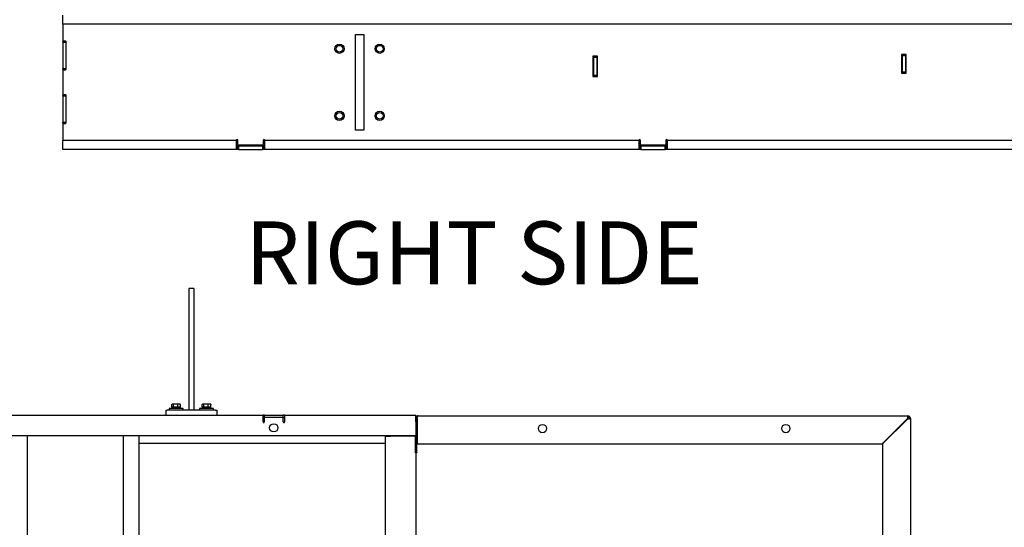
# Paper-space layout 'Sheet2' of a CAD drawing. Units: inches. Extents: x -155 to 304, y 4 to 193.
# Drawn here: x 49 to 88, y 36 to 56 of the extents above; entities that cross this region are included whole.
import ezdxf

# ---------------------------------------------------------------- set-up
doc = ezdxf.new("R2010")
doc.units = ezdxf.units.IN
doc.header["$MEASUREMENT"] = 0
doc.styles.add('SLDTEXTSTYLE0', font='TXT', dxfattribs={"width": 0.75})

psp = doc.layouts.new('Sheet2')

# ---------------------------------------------------------------- linework, layer by layer
at = {"color": 7, "linetype": 'Continuous', "lineweight": 25, "ltscale": 18}
for p, q in [((50.5156, 56.1228), (50.5156, 56.4765)), ((50.5156, 56.1228), (50.5156, 55.4673)), ((123.5745, 56.1228), (50.5156, 56.1228)), ((62.0634, 55.7154), (62.3943, 55.7154)), ((62.0634, 51.9434), (62.0634, 55.7154)), ((62.0637, 51.9434), (62.0637, 55.7154)), ((62.3943, 55.7154), (62.3943, 51.9434)), ((50.5156, 55.4673), (50.5156, 55.4282)), ((50.5156, 55.4282), (50.648, 55.4282)), ((50.5156, 55.4176), (50.5156, 55.4282)), ((50.5156, 55.4176), (50.648, 55.4176)), ((50.5156, 55.4071), (50.5156, 55.4176)), ((50.648, 55.4071), (50.5156, 55.4071)), ((50.5156, 55.4071), (50.5156, 54.3694)), ((50.6314, 55.4507), (50.5322, 55.4507)), ((50.648, 54.3423), (50.648, 55.4342)), ((71.6177, 54.8551), (71.4356, 54.8551)), ((71.4356, 54.8551), (71.4356, 54.061)), ((71.4605, 54.8386), (71.4605, 54.8551)), ((71.4605, 54.8386), (71.5928, 54.8386)), ((71.4605, 54.8221), (71.4605, 54.8386)), ((71.4605, 54.8221), (71.5928, 54.8221)), ((71.4605, 54.8055), (71.4605, 54.8221)), ((71.5928, 54.8055), (71.4605, 54.8055)), ((71.4605, 54.8055), (71.4605, 54.1107)), ((71.5928, 54.8386), (71.5928, 54.8551)), ((71.5928, 54.8386), (71.5928, 54.8221)), ((71.5928, 54.8221), (71.5928, 54.8055)), ((71.5928, 54.8055), (71.5928, 54.1107)), ((71.6177, 54.061), (71.6177, 54.8551)), ((83.7942, 54.9213), (83.6121, 54.9213)), ((83.6121, 54.9213), (83.6121, 54.1934)), ((83.6367, 54.8386), (83.6121, 54.8386)), ((83.6367, 54.9213), (83.6367, 54.4912)), ((83.637, 54.9048), (83.637, 54.9213)), ((83.637, 54.9048), (83.7693, 54.9048)), ((83.637, 54.8882), (83.637, 54.9048)), ((83.637, 54.8882), (83.7693, 54.8882)), ((83.637, 54.8717), (83.637, 54.8882)), ((83.7693, 54.8717), (83.637, 54.8717)), ((83.637, 54.8717), (83.637, 54.243)), ((83.7693, 54.9048), (83.7693, 54.9213)), ((83.7693, 54.9048), (83.7693, 54.8882)), ((83.7693, 54.8882), (83.7693, 54.8717)), ((83.7693, 54.8717), (83.7693, 54.243)), ((83.7942, 54.1934), (83.7942, 54.9213)), ((83.6121, 54.6732), (83.6367, 54.6732)), ((83.6367, 54.4912), (83.637, 54.4912)), ((50.5156, 54.3694), (50.648, 54.3694)), ((50.5156, 54.3588), (50.5156, 54.3694)), ((50.648, 54.3588), (50.5156, 54.3588)), ((50.5156, 54.3482), (50.5156, 54.3588)), ((50.648, 54.3482), (50.5156, 54.3482)), ((50.5156, 54.3482), (50.5156, 54.3092)), ((50.5156, 54.3092), (50.5156, 53.3496)), ((50.5322, 54.3257), (50.6314, 54.3257)), ((71.4356, 54.2926), (71.4605, 54.2926)), ((71.4356, 54.061), (71.6177, 54.061)), ((71.4605, 54.1107), (71.5928, 54.1107)), ((71.4605, 54.0941), (71.4605, 54.1107)), ((71.5928, 54.0941), (71.4605, 54.0941)), ((71.4605, 54.0776), (71.4605, 54.0941)), ((71.5928, 54.0776), (71.4605, 54.0776)), ((71.4605, 54.061), (71.4605, 54.0776)), ((71.5928, 54.1107), (71.5928, 54.0941)), ((71.5928, 54.0941), (71.5928, 54.0776)), ((71.5928, 54.061), (71.5928, 54.0776)), ((83.6121, 54.2926), (83.637, 54.2926)), ((83.6121, 54.1934), (83.7942, 54.1934)), ((83.637, 54.243), (83.7693, 54.243)), ((83.637, 54.2265), (83.637, 54.243)), ((83.7693, 54.2265), (83.637, 54.2265)), ((83.637, 54.2099), (83.637, 54.2265)), ((83.7693, 54.2099), (83.637, 54.2099)), ((83.637, 54.1934), (83.637, 54.2099)), ((83.7693, 54.243), (83.7693, 54.2265)), ((83.7693, 54.2265), (83.7693, 54.2099)), ((83.7693, 54.1934), (83.7693, 54.2099)), ((50.5156, 53.3496), (50.5156, 53.3106)), ((50.5156, 53.3106), (50.648, 53.3106)), ((50.5156, 53.3), (50.5156, 53.3106)), ((50.5156, 53.3), (50.648, 53.3)), ((50.5156, 53.2894), (50.5156, 53.3)), ((50.648, 53.2894), (50.5156, 53.2894)), ((50.5156, 53.2894), (50.5156, 52.2518)), ((50.6314, 53.3331), (50.5322, 53.3331)), ((50.648, 52.2246), (50.648, 53.3165)), ((50.5156, 52.2518), (50.648, 52.2518)), ((50.5156, 52.2412), (50.5156, 52.2518)), ((50.648, 52.2412), (50.5156, 52.2412)), ((50.5156, 52.2306), (50.5156, 52.2412)), ((50.648, 52.2306), (50.5156, 52.2306)), ((50.5156, 52.2306), (50.5156, 52.1915)), ((50.5156, 52.1915), (50.5156, 51.536)), ((50.5322, 52.2081), (50.6314, 52.2081)), ((62.3943, 51.9434), (62.0634, 51.9434)), ((57.3649, 51.536), (50.5156, 51.536)), ((50.5156, 51.1824), (50.5156, 51.536)), ((57.3649, 51.536), (57.3649, 51.1824)), ((57.4311, 51.3147), (57.3649, 51.3147)), ((57.4311, 51.3699), (57.4311, 51.536)), ((57.4311, 51.1824), (57.4311, 51.3147)), ((57.4311, 51.3147), (57.4476, 51.3147)), ((58.4072, 51.3534), (57.4476, 51.3534)), ((57.4476, 51.3147), (57.4476, 51.1824)), ((57.4476, 51.3147), (58.4072, 51.3147)), ((58.4072, 51.1824), (58.4072, 51.3147)), ((58.4072, 51.3147), (58.4237, 51.3147)), ((58.4237, 51.536), (58.4237, 51.3699)), ((58.4237, 51.3147), (58.4237, 51.1824)), ((58.4899, 51.3147), (58.4237, 51.3147)), ((73.2473, 51.536), (58.4899, 51.536)), ((58.4899, 51.1824), (58.4899, 51.536)), ((73.2473, 51.536), (73.2473, 51.1824)), ((73.3134, 51.3147), (73.2473, 51.3147)), ((73.3134, 51.3699), (73.3134, 51.536)), ((73.3134, 51.1824), (73.3134, 51.3147)), ((73.3134, 51.3147), (73.33, 51.3147)), ((74.2895, 51.3534), (73.33, 51.3534)), ((73.33, 51.3147), (73.33, 51.1824)), ((73.33, 51.3147), (74.2895, 51.3147)), ((74.2895, 51.1824), (74.2895, 51.3147)), ((74.2895, 51.3147), (74.3061, 51.3147)), ((74.3061, 51.536), (74.3061, 51.3699)), ((74.3061, 51.3147), (74.3061, 51.1824)), ((74.3723, 51.3147), (74.3061, 51.3147)), ((88.0708, 51.536), (74.3723, 51.536)), ((74.3723, 51.1824), (74.3723, 51.536)), ((57.3649, 51.1824), (50.5156, 51.1824)), ((57.4311, 51.1824), (57.3649, 51.1824)), ((57.4476, 51.1824), (57.4311, 51.1824)), ((57.4476, 51.1824), (58.4072, 51.1824)), ((58.4237, 51.1824), (58.4072, 51.1824)), ((58.4899, 51.1824), (58.4237, 51.1824)), ((73.2473, 51.1824), (58.4899, 51.1824)), ((73.3134, 51.1824), (73.2473, 51.1824)), ((73.33, 51.1824), (73.3134, 51.1824)), ((73.33, 51.1824), (74.2895, 51.1824)), ((74.3061, 51.1824), (74.2895, 51.1824)), ((74.3723, 51.1824), (74.3061, 51.1824)), ((88.0708, 51.1824), (74.3723, 51.1824)), ((55.6931, 45.6915), (55.4931, 45.6915)), ((55.4931, 45.6915), (55.4931, 44.6915)), ((55.6931, 45.6915), (55.6931, 44.6915)), ((55.4931, 44.6915), (55.4931, 40.8915)), ((55.6931, 44.6915), (55.6931, 40.8915)), ((54.5931, 40.6915), (54.5931, 40.8915)), ((54.5931, 40.8915), (54.6431, 40.8915)), ((56.5431, 40.8915), (54.6431, 40.8915)), ((54.7181, 40.9499), (54.7181, 40.8915)), ((55.2681, 40.9499), (54.7181, 40.9499)), ((54.8214, 41.0081), (54.8214, 41.1135)), ((54.8545, 41.0081), (54.8214, 41.0081)), ((54.8235, 41.0019), (54.8235, 40.9499)), ((55.1627, 41.0019), (54.8235, 41.0019)), ((54.8431, 41.1269), (54.8308, 41.1198)), ((54.8545, 41.1269), (54.8431, 41.1269)), ((54.8431, 41.0081), (54.8431, 41.0019)), ((54.9734, 41.1269), (54.8545, 41.1269)), ((54.8876, 41.0081), (54.8545, 41.0081)), ((54.8876, 41.0081), (54.8876, 41.1135)), ((54.9734, 41.0081), (54.8876, 41.0081)), ((55.1121, 41.1269), (54.9734, 41.1269)), ((55.0593, 41.0081), (54.9734, 41.0081)), ((55.0593, 41.0081), (55.0593, 41.1135)), ((55.1121, 41.0081), (55.0593, 41.0081)), ((55.1431, 41.1269), (55.1121, 41.1269)), ((55.1648, 41.0081), (55.1121, 41.0081)), ((55.1554, 41.1198), (55.1431, 41.1269)), ((55.1431, 41.0019), (55.1431, 41.0081)), ((55.1552, 41.1192), (55.1648, 41.1135)), ((55.1627, 40.9499), (55.1627, 41.0019)), ((55.1648, 41.0081), (55.1648, 41.1135)), ((55.2681, 40.8915), (55.2681, 40.9499)), ((55.9181, 40.9499), (55.9181, 40.8915)), ((56.4681, 40.9499), (55.9181, 40.9499)), ((56.0214, 41.0081), (56.0214, 41.1135)), ((56.0545, 41.0081), (56.0214, 41.0081)), ((56.0235, 41.0019), (56.0235, 40.9499)), ((56.3627, 41.0019), (56.0235, 41.0019)), ((56.0431, 41.1269), (56.0308, 41.1198)), ((56.0545, 41.1269), (56.0431, 41.1269)), ((56.0431, 41.0081), (56.0431, 41.0019)), ((56.1734, 41.1269), (56.0545, 41.1269)), ((56.0876, 41.0081), (56.0545, 41.0081)), ((56.0876, 41.0081), (56.0876, 41.1135)), ((56.1734, 41.0081), (56.0876, 41.0081)), ((56.3121, 41.1269), (56.1734, 41.1269)), ((56.2593, 41.0081), (56.1734, 41.0081)), ((56.2593, 41.0081), (56.2593, 41.1135)), ((56.3121, 41.0081), (56.2593, 41.0081)), ((56.3431, 41.1269), (56.3121, 41.1269)), ((56.3648, 41.0081), (56.3121, 41.0081)), ((56.3554, 41.1198), (56.3431, 41.1269)), ((56.3431, 41.0019), (56.3431, 41.0081)), ((56.3552, 41.1192), (56.3648, 41.1135)), ((56.3627, 40.9499), (56.3627, 41.0019)), ((56.3648, 41.0081), (56.3648, 41.1135)), ((56.4681, 40.8915), (56.4681, 40.9499)), ((56.5431, 40.8915), (56.5931, 40.8915)), ((56.5931, 40.8915), (56.5931, 40.6915)), ((47.2683, 40.6915), (58.4183, 40.6915)), ((58.4183, 40.4243), (58.4183, 40.6915)), ((58.4683, 40.6915), (58.4183, 40.6915)), ((58.4683, 40.5915), (58.4183, 40.5915)), ((58.4683, 40.6915), (58.4683, 40.5915)), ((58.4808, 40.6915), (58.4683, 40.6915)), ((58.4683, 40.5915), (58.4683, 40.4243)), ((58.4808, 40.6915), (59.2058, 40.6915)), ((59.2058, 40.604), (58.4808, 40.604)), ((59.2183, 40.6915), (59.2058, 40.6915)), ((59.2183, 40.5915), (59.2183, 40.6915)), ((59.2683, 40.6915), (59.2183, 40.6915)), ((59.2183, 40.4243), (59.2183, 40.5915)), ((59.2683, 40.5915), (59.2183, 40.5915)), ((59.2683, 40.6915), (59.2683, 40.4243)), ((59.2683, 40.6915), (64.4433, 40.6915)), ((64.4433, 40.4243), (64.4433, 40.6915)), ((64.4852, 40.5578), (64.4433, 40.5578)), ((64.4433, 40.4243), (64.4433, 39.904)), ((64.4852, 39.2158), (64.4852, 40.5578)), ((64.4963, 40.5578), (64.4963, 39.5696)), ((64.5352, 40.6616), (83.855, 40.6616)), ((83.8438, 40.5578), (82.85, 39.5639)), ((82.8611, 39.5528), (83.855, 40.5466)), ((83.855, 40.6078), (83.855, 40.6616)), ((83.905, 40.5578), (83.9588, 40.5578)), ((83.9588, 40.5578), (83.9588, 25.1803)), ((9.2558, 39.8915), (64.4308, 39.8915)), ((49.1183, 39.8915), (49.1183, 10.2915)), ((52.9183, 10.2915), (52.9183, 39.8915)), ((53.5183, 39.8915), (53.5183, 10.2915)), ((63.2433, 39.8665), (63.2433, 10.3165)), ((63.2433, 39.8665), (63.4433, 39.8665)), ((64.2433, 39.8665), (63.4433, 39.8665)), ((64.4314, 39.8665), (64.2433, 39.8665)), ((64.3433, 39.8915), (64.3433, 39.8665)), ((64.4314, 39.2158), (64.4314, 39.8915)), ((53.5183, 39.5915), (63.2433, 39.5915)), ((64.5043, 39.5616), (82.8443, 39.5616)), ((82.8588, 39.5471), (82.8588, 25.1494)), ((64.4314, 39.2078), (64.4314, 39.2158)), ((64.4852, 39.2078), (64.4314, 39.2078)), ((64.4433, 39.2078), (64.4433, 10.9453)), ((64.4852, 39.2158), (64.4852, 39.2078))]:
    psp.add_line(p, q, dxfattribs=at)
at = {"color": 7, "linetype": 'Continuous', "lineweight": 25, "ltscale": 324}
for centre, radius in [((61.4348, 55.1529), 0.182), ((61.4348, 55.1529), 0.1324), ((63.023, 55.1529), 0.182), ((63.023, 55.1529), 0.1324), ((61.4348, 52.5059), 0.182), ((61.4348, 52.5059), 0.1324), ((63.023, 52.5059), 0.182), ((63.023, 52.5059), 0.1324), ((58.8433, 40.1915), 0.1626), ((69.447, 40.1616), 0.1626), ((79.047, 40.1616), 0.1626)]:
    psp.add_circle(centre, radius, dxfattribs=at)
for centre, radius, start, end in [((50.5322, 55.4673), 0.0165, 180, 270), ((50.6314, 55.4342), 0.0165, 0, 90), ((50.5322, 54.3092), 0.0165, 90, 180), ((50.6314, 54.3423), 0.0165, 270, 0), ((50.5322, 53.3496), 0.0165, 180, 270), ((50.6314, 53.3165), 0.0165, 0, 90), ((50.5322, 52.1915), 0.0165, 90, 180), ((50.6314, 52.2246), 0.0165, 270, 0), ((57.398, 51.536), 0.0331, 0, 180), ((57.4476, 51.3699), 0.0165, 180, 270), ((58.4072, 51.3699), 0.0165, 270, 0), ((58.4568, 51.536), 0.0331, 0, 180), ((73.2803, 51.536), 0.0331, 0, 180), ((73.33, 51.3699), 0.0165, 180, 270), ((74.2895, 51.3699), 0.0165, 270, 0), ((74.3392, 51.536), 0.0331, 0, 180), ((58.4433, 40.4243), 0.025, 180, 0), ((58.4808, 40.5915), 0.0125, 90, 180), ((59.2058, 40.5915), 0.0125, 0, 90), ((59.2433, 40.4243), 0.025, 180, 0), ((83.855, 40.5578), 0.1038, 0, 90), ((83.855, 40.5578), 0.05, 0, 90), ((64.4308, 39.904), 0.0125, 270, 0), ((64.5043, 39.5696), 0.008, 180, 270), ((82.8443, 39.5696), 0.008, 270, 315), ((82.8668, 39.5471), 0.008, 135, 180)]:
    psp.add_arc(centre, radius, start, end, dxfattribs=at)
at = {"color": 7, "linetype": 'Continuous', "lineweight": 25, "ltscale": 18}
for points, knots in [([(54.8545, 41.1269), (54.849, 41.1262), (54.8378, 41.1248), (54.8269, 41.1173), (54.8214, 41.1135)], [0, 0, 0, 0, 0.4945107, 1, 1, 1, 1]), ([(54.8876, 41.1135), (54.8822, 41.1172), (54.8714, 41.1248), (54.8602, 41.1262), (54.8545, 41.1269)], [0, 0, 0, 0, 0.495458, 1, 1, 1, 1]), ([(54.9734, 41.1269), (54.959, 41.1262), (54.9299, 41.1248), (54.9018, 41.1173), (54.8876, 41.1135)], [0, 0, 0, 0, 0.49451073, 1, 1, 1, 1]), ([(55.0593, 41.1135), (55.0453, 41.1172), (55.0172, 41.1248), (54.9881, 41.1262), (54.9734, 41.1269)], [0, 0, 0, 0, 0.495458, 1, 1, 1, 1]), ([(55.1121, 41.1269), (55.1032, 41.1262), (55.0853, 41.1248), (55.068, 41.1173), (55.0593, 41.1135)], [0, 0, 0, 0, 0.4945107, 1, 1, 1, 1]), ([(55.1648, 41.1135), (55.1563, 41.1172), (55.139, 41.1248), (55.1211, 41.1262), (55.1121, 41.1269)], [0, 0, 0, 0, 0.49545796, 1, 1, 1, 1]), ([(56.0545, 41.1269), (56.049, 41.1262), (56.0378, 41.1248), (56.0269, 41.1173), (56.0214, 41.1135)], [0, 0, 0, 0, 0.4945107, 1, 1, 1, 1]), ([(56.0876, 41.1135), (56.0822, 41.1172), (56.0714, 41.1248), (56.0602, 41.1262), (56.0545, 41.1269)], [0, 0, 0, 0, 0.495458, 1, 1, 1, 1]), ([(56.1734, 41.1269), (56.159, 41.1262), (56.1299, 41.1248), (56.1018, 41.1173), (56.0876, 41.1135)], [0, 0, 0, 0, 0.49451073, 1, 1, 1, 1]), ([(56.2593, 41.1135), (56.2453, 41.1172), (56.2172, 41.1248), (56.1881, 41.1262), (56.1734, 41.1269)], [0, 0, 0, 0, 0.495458, 1, 1, 1, 1]), ([(56.3121, 41.1269), (56.3032, 41.1262), (56.2853, 41.1248), (56.268, 41.1173), (56.2593, 41.1135)], [0, 0, 0, 0, 0.4945107, 1, 1, 1, 1]), ([(56.3648, 41.1135), (56.3563, 41.1172), (56.339, 41.1248), (56.3211, 41.1262), (56.3121, 41.1269)], [0, 0, 0, 0, 0.49545796, 1, 1, 1, 1]), ([(64.5352, 40.6616), (64.5231, 40.6604), (64.4991, 40.658), (64.4679, 40.6389), (64.447, 40.6169), (64.4416, 40.6003), (64.44, 40.5951)], [0, 0, 0, 0, 0.2897346, 0.5794939, 0.8692533, 1, 1, 1, 1]), ([(64.5061, 40.5975), (64.5043, 40.5965), (64.4971, 40.5923), (64.4891, 40.5793), (64.4853, 40.5662), (64.4852, 40.5588), (64.4852, 40.5578)], [0, 0, 0, 0, 0.1308063, 0.5314015, 0.9319969, 1, 1, 1, 1]), ([(64.4963, 40.5578), (64.4992, 40.5698), (64.5049, 40.5938), (64.5135, 40.6255), (64.5221, 40.649), (64.5293, 40.6602), (64.5337, 40.6612), (64.5352, 40.6616)], [0, 0, 0, 0, 0.2207257, 0.4414702, 0.6622147, 0.8829592, 1, 1, 1, 1]), ([(83.855, 40.6616), (83.8542, 40.6604), (83.8526, 40.6581), (83.8502, 40.6401), (83.8478, 40.6137), (83.8457, 40.5845), (83.8444, 40.5653), (83.8438, 40.5578)], [0, 0, 0, 0, 0.215195, 0.4303914, 0.6455877, 0.860784, 1, 1, 1, 1]), ([(83.855, 40.6078), (83.8542, 40.6072), (83.8526, 40.6061), (83.8501, 40.5973), (83.8477, 40.5844), (83.8456, 40.5703), (83.8443, 40.5612), (83.8438, 40.5578)], [0, 0, 0, 0, 0.2168707, 0.4337414, 0.6505934, 0.8674454, 1, 1, 1, 1]), ([(83.855, 40.5466), (83.8667, 40.5474), (83.8901, 40.549), (83.9212, 40.5514), (83.9447, 40.5538), (83.957, 40.5559), (83.9583, 40.5573), (83.9588, 40.5578)], [0, 0, 0, 0, 0.215195, 0.4303914, 0.6455877, 0.860784, 1, 1, 1, 1]), ([(83.855, 40.5466), (83.8606, 40.5474), (83.872, 40.5491), (83.8871, 40.5515), (83.8984, 40.5539), (83.9042, 40.556), (83.9048, 40.5573), (83.905, 40.5578)], [0, 0, 0, 0, 0.2168707, 0.4337414, 0.6505934, 0.8674454, 1, 1, 1, 1])]:
    psp.add_open_spline(points, degree=3, knots=knots, dxfattribs=at)

# ---------------------------------------------------------------- texts
at = {"color": 7, "linetype": 'Continuous', "lineweight": 0, "ltscale": 18, "insert": (57.721, 48.3378), "char_height": 2.48031, "attachment_point": 1, "style": 'SLDTEXTSTYLE0'}
psp.add_mtext('RIGHT SIDE', dxfattribs=at)

doc.saveas('drawing.dxf')
